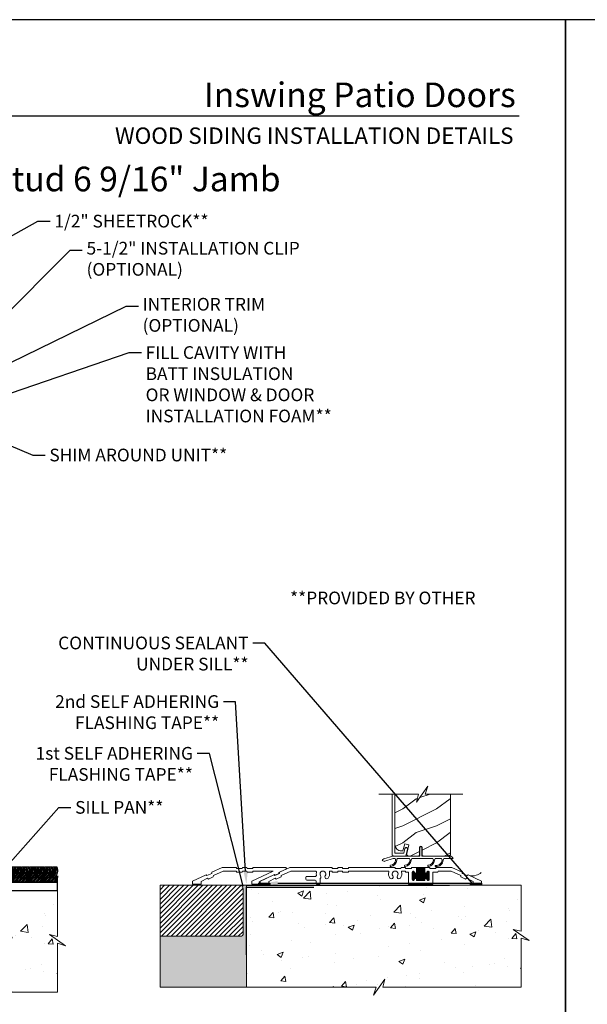
# Model space of a CAD drawing. Extents: x -34 to 272, y 0 to 44.
# Drawn here: x 18 to 35, y 15 to 44 of the extents above; entities that cross this region are included whole.
import ezdxf
from ezdxf import colors
from ezdxf.entities.mleader import LeaderData, LeaderLine
from ezdxf.enums import TextEntityAlignment as Align
from ezdxf.math import Vec2, Vec3

# ---------------------------------------------------------------- set-up
doc = ezdxf.new("R2010")
doc.units = 0
doc.header["$LTSCALE"] = 2
doc.header["$MEASUREMENT"] = 0
doc.linetypes.add('DASHED', pattern=[0.414474, 0.276316, -0.138158])
doc.layers.get('0').update_dxf_attribs({"linetype": 'CONTINUOUS'})
doc.layers.add('Notes', color=7, linetype='CONTINUOUS')
doc.layers.add('Unit', color=7, linetype='CONTINUOUS', lineweight=13)
doc.layers.add('Wall', color=7, linetype='CONTINUOUS', lineweight=13)
doc.styles.add('ARIAL', font='arial.ttf')
doc.styles.get("Standard").update_dxf_attribs({"font": 'arial.ttf'})

# ---------------------------------------------------------------- blocks, each defined once
blk = doc.blocks.new('A$C689557B9')
at = {"layer": 'Wall', "lineweight": -3}
h = blk.add_hatch(dxfattribs=at)
h.set_pattern_fill('ANSI34', color=256, scale=0.1)
h.set_pattern_definition([(45, (-16.15999, -17.35671), (-0.053033, 0.053033), []), (45, (-16.14231, -17.35671), (-0.053033, 0.053033), []), (45, (-16.124634, -17.35671), (-0.053033, 0.053033), []), (45, (-16.106956, -17.35671), (-0.053033, 0.053033), [])])
h.paths.add_polyline_path([(2.692, 0.25), (2.692, 0.375), (0.604, 0.375), (0.604, 0.25)])
for points in [[(0.617, 0.458, 0.038573), (0.642, 0.42, 0.254098), (0.691, 0.698), (0.722, 0.698, -0.274996), (0.642, 0.375, -0.046058), (0.604, 0.421, -0.046058)], [(0.604, 0.505, 0.168022), (0.606, 0.698), (0.637, 0.698, -0.212713), (0.604, 0.435, -0.212713)], [(0.642, 0.68, -0.014873), (0.647, 0.698), (0.679, 0.698, 0.17904), (0.685, 0.493)], [(0.702, 0.458, 0.038573), (0.727, 0.42, 0.254098), (0.776, 0.698), (0.807, 0.698, -0.274996), (0.727, 0.375, -0.05232), (0.685, 0.428, -0.05232)], [(0.727, 0.68, -0.014873), (0.732, 0.698), (0.764, 0.698, 0.17904), (0.77, 0.493)], [(0.787, 0.458, 0.038573), (0.812, 0.42, 0.254098), (0.86, 0.698), (0.892, 0.698, -0.274996), (0.812, 0.375, -0.05232), (0.77, 0.428, -0.05232)], [(0.812, 0.68, -0.014873), (0.817, 0.698), (0.849, 0.698, 0.17904), (0.855, 0.493)], [(0.872, 0.458, 0.038573), (0.897, 0.42, 0.254098), (0.945, 0.698), (0.977, 0.698, -0.274996), (0.897, 0.375, -0.05232), (0.855, 0.428, -0.05232)], [(0.897, 0.68, -0.014873), (0.902, 0.698), (0.934, 0.698, 0.17904), (0.939, 0.493)], [(0.956, 0.458, 0.038573), (0.982, 0.42, 0.254098), (1.03, 0.698), (1.062, 0.698, -0.274996), (0.982, 0.375, -0.05232), (0.939, 0.428, -0.05232)], [(0.982, 0.68, -0.014873), (0.987, 0.698), (1.018, 0.698, 0.17904), (1.024, 0.493)], [(1.041, 0.458, 0.038573), (1.067, 0.42, 0.254098), (1.115, 0.698), (1.146, 0.698, -0.274996), (1.067, 0.375, -0.05232), (1.024, 0.428, -0.05232)], [(1.067, 0.68, -0.014873), (1.072, 0.698), (1.103, 0.698, 0.17904), (1.109, 0.493)], [(1.126, 0.458, 0.038573), (1.152, 0.42, 0.254098), (1.2, 0.698), (1.231, 0.698, -0.274996), (1.152, 0.375, -0.05232), (1.109, 0.428, -0.05232)], [(1.152, 0.68, -0.014873), (1.157, 0.698), (1.188, 0.698, 0.17904), (1.194, 0.493)], [(1.211, 0.458, 0.038573), (1.236, 0.42, 0.254098), (1.285, 0.698), (1.316, 0.698, -0.274996), (1.236, 0.375, -0.05232), (1.194, 0.428, -0.05232)], [(1.236, 0.68, -0.014873), (1.241, 0.698), (1.273, 0.698, 0.17904), (1.279, 0.493)], [(1.296, 0.458, 0.038573), (1.321, 0.42, 0.254098), (1.37, 0.698), (1.401, 0.698, -0.274996), (1.321, 0.375, -0.05232), (1.279, 0.428, -0.05232)], [(1.321, 0.68, -0.014873), (1.326, 0.698), (1.358, 0.698, 0.17904), (1.364, 0.493)], [(1.381, 0.458, 0.038573), (1.406, 0.42, 0.254098), (1.454, 0.698), (1.486, 0.698, -0.274996), (1.406, 0.375, -0.05232), (1.364, 0.428, -0.05232)], [(1.406, 0.68, -0.014873), (1.411, 0.698), (1.443, 0.698, 0.17904), (1.449, 0.493)], [(1.466, 0.458, 0.038573), (1.491, 0.42, 0.254098), (1.539, 0.698), (1.571, 0.698, -0.274996), (1.491, 0.375, -0.05232), (1.449, 0.428, -0.05232)], [(1.491, 0.68, -0.014873), (1.496, 0.698), (1.528, 0.698, 0.17904), (1.533, 0.493)], [(1.55, 0.458, 0.038573), (1.576, 0.42, 0.254098), (1.624, 0.698), (1.656, 0.698, -0.274996), (1.576, 0.375, -0.05232), (1.533, 0.428, -0.05232)], [(1.576, 0.68, -0.014873), (1.581, 0.698), (1.612, 0.698, 0.17904), (1.618, 0.493)], [(1.635, 0.458, 0.038573), (1.661, 0.42, 0.254098), (1.709, 0.698), (1.74, 0.698, -0.274996), (1.661, 0.375, -0.05232), (1.618, 0.428, -0.05232)], [(1.661, 0.68, -0.014873), (1.666, 0.698), (1.697, 0.698, 0.17904), (1.703, 0.493)], [(1.72, 0.458, 0.038573), (1.746, 0.42, 0.254098), (1.794, 0.698), (1.825, 0.698, -0.274996), (1.746, 0.375, -0.05232), (1.703, 0.428, -0.05232)], [(1.746, 0.68, -0.014873), (1.751, 0.698), (1.782, 0.698, 0.17904), (1.788, 0.493)], [(1.805, 0.458, 0.038573), (1.83, 0.42, 0.254098), (1.879, 0.698), (1.91, 0.698, -0.274996), (1.83, 0.375, -0.05232), (1.788, 0.428, -0.05232)], [(1.83, 0.68, -0.014873), (1.835, 0.698), (1.867, 0.698, 0.17904), (1.873, 0.493)], [(1.89, 0.458, 0.038573), (1.915, 0.42, 0.254098), (1.964, 0.698), (1.995, 0.698, -0.274996), (1.915, 0.375, -0.05232), (1.873, 0.428, -0.05232)], [(1.915, 0.68, -0.014873), (1.92, 0.698), (1.952, 0.698, 0.17904), (1.958, 0.493)], [(1.975, 0.458, 0.038573), (2, 0.42, 0.254098), (2.048, 0.698), (2.08, 0.698, -0.274996), (2, 0.375, -0.05232), (1.958, 0.428, -0.05232)], [(2, 0.68, -0.014873), (2.005, 0.698), (2.037, 0.698, 0.17904), (2.043, 0.493)], [(2.06, 0.458, 0.038573), (2.085, 0.42, 0.254098), (2.133, 0.698), (2.165, 0.698, -0.274996), (2.085, 0.375, -0.05232), (2.043, 0.428, -0.05232)], [(2.085, 0.68, -0.014873), (2.09, 0.698), (2.122, 0.698, 0.17904), (2.127, 0.493)], [(2.144, 0.458, 0.038573), (2.17, 0.42, 0.254098), (2.218, 0.698), (2.25, 0.698, -0.274996), (2.17, 0.375, -0.05232), (2.127, 0.428, -0.05232)], [(2.17, 0.68, -0.014873), (2.175, 0.698), (2.206, 0.698, 0.17904), (2.212, 0.493)], [(2.229, 0.458, 0.038573), (2.255, 0.42, 0.254098), (2.303, 0.698), (2.334, 0.698, -0.274996), (2.255, 0.375, -0.05232), (2.212, 0.428, -0.05232)], [(2.255, 0.68, -0.014873), (2.26, 0.698), (2.291, 0.698, 0.17904), (2.297, 0.493)], [(2.314, 0.458, 0.038573), (2.34, 0.42, 0.254098), (2.388, 0.698), (2.419, 0.698, -0.274996), (2.34, 0.375, -0.05232), (2.297, 0.428, -0.05232)], [(2.34, 0.68, -0.014873), (2.345, 0.698), (2.376, 0.698, 0.17904), (2.382, 0.493)], [(2.399, 0.458, 0.038573), (2.424, 0.42, 0.254098), (2.473, 0.698), (2.504, 0.698, -0.274996), (2.424, 0.375, -0.05232), (2.382, 0.428, -0.05232)], [(2.424, 0.68, -0.014873), (2.429, 0.698), (2.461, 0.698, 0.17904), (2.467, 0.493)], [(2.484, 0.458, 0.038573), (2.509, 0.42, 0.254098), (2.557, 0.698), (2.589, 0.698, -0.274996), (2.509, 0.375, -0.05232), (2.467, 0.428, -0.05232)], [(2.509, 0.68, -0.014873), (2.514, 0.698), (2.546, 0.698, 0.17904), (2.552, 0.493)], [(2.569, 0.458, 0.038573), (2.594, 0.42, 0.254098), (2.642, 0.698), (2.674, 0.698, -0.274996), (2.594, 0.375, -0.05232), (2.552, 0.428, -0.05232)], [(2.594, 0.68, -0.014873), (2.599, 0.698), (2.631, 0.698, 0.17904), (2.637, 0.493)], [(0.668, 0.458, -0.057189), (0.642, 0.528, -0.057189)], [(0.753, 0.458, -0.057189), (0.727, 0.528, -0.057189)], [(0.838, 0.458, -0.057189), (0.812, 0.528, -0.057189)], [(0.922, 0.458, -0.057189), (0.897, 0.528, -0.057189)], [(1.007, 0.458, -0.057189), (0.982, 0.528, -0.057189)], [(1.092, 0.458, -0.057189), (1.067, 0.528, -0.057189)], [(1.177, 0.458, -0.057189), (1.152, 0.528, -0.057189)], [(1.262, 0.458, -0.057189), (1.236, 0.528, -0.057189)], [(1.347, 0.458, -0.057189), (1.321, 0.528, -0.057189)], [(1.432, 0.458, -0.057189), (1.406, 0.528, -0.057189)], [(1.516, 0.458, -0.057189), (1.491, 0.528, -0.057189)], [(1.601, 0.458, -0.057189), (1.576, 0.528, -0.057189)], [(1.686, 0.458, -0.057189), (1.661, 0.528, -0.057189)], [(1.771, 0.458, -0.057189), (1.746, 0.528, -0.057189)], [(1.856, 0.458, -0.057189), (1.83, 0.528, -0.057189)], [(1.941, 0.458, -0.057189), (1.915, 0.528, -0.057189)], [(2.026, 0.458, -0.057189), (2, 0.528, -0.057189)], [(2.11, 0.458, -0.057189), (2.085, 0.528, -0.057189)], [(2.195, 0.458, -0.057189), (2.17, 0.528, -0.057189)], [(2.28, 0.458, -0.057189), (2.255, 0.528, -0.057189)], [(2.365, 0.458, -0.057189), (2.34, 0.528, -0.057189)], [(2.45, 0.458, -0.057189), (2.424, 0.528, -0.057189)], [(2.535, 0.458, -0.057189), (2.509, 0.528, -0.057189)], [(2.62, 0.458, -0.057189), (2.594, 0.528, -0.057189)], [(2.653, 0.458, 0.038573), (2.679, 0.42, 0.018489), (2.692, 0.438), (2.692, 0.389, -0.014565), (2.679, 0.375, -0.05232), (2.637, 0.428)]]:
    blk.add_lwpolyline(points, format="xyb", dxfattribs=at)
for points in [[(2.692, 0.25), (2.692, 0.375), (0.604, 0.375), (0.604, 0.25), (2.692, 0.25)], [(2.692, 0), (2.692, 0.25), (0.604, 0.25), (0.604, 0), (2.692, 0)]]:
    blk.add_lwpolyline(points, dxfattribs=at)
blk = doc.blocks.new('A$C2B432FA2')
at = {"layer": 'Unit'}
h = blk.add_hatch(dxfattribs=at)
h.set_pattern_fill('WOOD2', color=256, style=0)
h.set_pattern_definition([(216.8699, (-101.40717, 22.98057), (2.9999999, 2.00000012), [0.5, -4.5]), (206.5651, (-100.80717, 22.68057), (-0.9999992, -1.0000013), [1.118034, -1.118034]), (198.4349, (-100.80717, 22.18057), (-2.0000004, -0.9999984), [0.632456, -2.529822])])
edge = h.paths.add_edge_path()
edge.add_line((5.976, 1.173), (5.979, 1.137))
edge.add_line((5.979, 1.137), (5.99, 1.102))
edge.add_line((5.99, 1.102), (6.007, 1.069))
edge.add_line((6.007, 1.069), (6.031, 1.041))
edge.add_line((6.031, 1.041), (6.059, 1.017))
edge.add_line((6.059, 1.017), (6.092, 1))
edge.add_line((6.092, 1), (6.127, 0.989))
edge.add_line((6.127, 0.989), (6.163, 0.986))
edge.add_line((6.163, 0.986), (6.212, 0.986))
edge.add_line((6.212, 0.986), (6.269, 1.2))
edge.add_line((6.269, 1.2), (6.39, 1.167))
edge.add_line((6.39, 1.167), (6.322, 0.915))
edge.add_line((6.322, 0.915), (6.32, 0.901))
edge.add_line((6.32, 0.901), (6.321, 0.886))
edge.add_line((6.321, 0.886), (6.325, 0.873))
edge.add_line((6.325, 0.873), (6.333, 0.86))
edge.add_line((6.333, 0.86), (6.343, 0.85))
edge.add_line((6.343, 0.85), (6.355, 0.842))
edge.add_line((6.355, 0.842), (6.368, 0.838))
edge.add_line((6.368, 0.838), (6.382, 0.836))
edge.add_line((6.382, 0.836), (6.669, 0.836))
edge.add_arc((6.669, 0.867), 0.0313, 270, 360)
edge.add_line((6.7, 0.867), (6.7, 1.086))
edge.add_arc((6.74, 1.086), 0.0397, 0, 180, ccw=False)
edge.add_line((6.779, 1.086), (6.779, 0.867))
edge.add_arc((6.811, 0.867), 0.0312, 180, 270)
edge.add_line((6.811, 0.836), (7.563, 0.836))
edge.add_line((7.563, 0.836), (7.579, 0.841))
edge.add_line((7.579, 0.841), (7.59, 0.847))
edge.add_line((7.59, 0.847), (7.599, 0.854))
edge.add_line((7.599, 0.854), (7.607, 0.864))
edge.add_line((7.607, 0.864), (7.613, 0.875))
edge.add_line((7.613, 0.875), (7.617, 0.887))
edge.add_line((7.617, 0.887), (7.618, 0.899))
edge.add_line((7.618, 0.899), (7.618, 2.662))
edge.add_line((7.618, 2.662), (6.867, 2.662))
edge.add_line((6.867, 2.662), (6.942, 2.901))
edge.add_line((6.942, 2.901), (6.613, 2.424))
edge.add_line((6.613, 2.424), (6.667, 2.662))
edge.add_line((6.667, 2.662), (5.976, 2.662))
edge.add_line((5.976, 2.662), (5.976, 1.173))
for p, q in [((5.896, 2.662), (5.896, 0.868)), ((5.976, 0.926), (5.976, 2.637)), ((5.976, 0.924), (5.976, 0.926)), ((5.977, 0.922), (5.976, 0.924)), ((5.977, 0.92), (5.977, 0.922)), ((5.979, 0.919), (5.977, 0.92)), ((5.98, 0.918), (5.979, 0.919)), ((5.982, 0.917), (5.98, 0.918)), ((5.984, 0.916), (5.982, 0.917)), ((5.986, 0.916), (5.984, 0.916)), ((6.225, 0.916), (5.986, 0.916)), ((6.226, 0.916), (6.225, 0.916)), ((6.228, 0.916), (6.226, 0.916)), ((6.229, 0.917), (6.228, 0.916)), ((6.231, 0.918), (6.229, 0.917)), ((6.232, 0.919), (6.231, 0.918)), ((6.233, 0.92), (6.232, 0.919)), ((6.234, 0.922), (6.233, 0.92)), ((6.268, 1.056), (6.234, 0.923)), ((6.234, 0.923), (6.234, 0.922)), ((6.275, 1.07), (6.268, 1.056)), ((6.286, 1.08), (6.275, 1.07)), ((6.301, 1.085), (6.286, 1.08)), ((6.296, 0.844), (6.345, 1.036)), ((6.316, 1.085), (6.301, 1.085)), ((6.33, 1.078), (6.316, 1.085)), ((6.341, 1.066), (6.33, 1.078)), ((6.346, 1.052), (6.341, 1.066)), ((6.345, 1.036), (6.346, 1.052)), ((5.603, 0.702), (5.67, 0.678)), ((5.896, 0.868), (5.896, 0.862)), ((5.896, 0.862), (5.898, 0.856)), ((5.898, 0.856), (5.901, 0.85)), ((5.901, 0.85), (5.905, 0.845)), ((5.905, 0.845), (5.91, 0.841)), ((5.91, 0.841), (5.916, 0.838)), ((5.916, 0.838), (5.922, 0.837)), ((5.922, 0.837), (5.928, 0.836)), ((5.928, 0.836), (6.287, 0.836)), ((6.287, 0.836), (6.288, 0.836)), ((6.288, 0.836), (6.29, 0.837)), ((6.29, 0.837), (6.291, 0.837)), ((6.291, 0.837), (6.293, 0.838)), ((6.293, 0.838), (6.294, 0.839)), ((6.294, 0.839), (6.295, 0.841)), ((6.295, 0.841), (6.296, 0.842)), ((6.296, 0.842), (6.296, 0.844)), ((0.425, 0.257), (0.566, 0.323)), ((0.569, 0.357), (0.566, 0.323)), ((0.569, 0.357), (0.875, 0.5)), ((0.615, 0.257), (0.899, 0.39)), ((0.875, 0.5), (1.289, 0.5)), ((0.899, 0.39), (1.289, 0.39)), ((1.289, 0.5), (1.306, 0.47)), ((1.289, 0.39), (1.306, 0.36)), ((1.306, 0.47), (1.462, 0.47)), ((1.306, 0.36), (1.462, 0.36)), ((1.479, 0.5), (1.462, 0.47)), ((1.479, 0.39), (1.462, 0.36)), ((1.479, 0.5), (1.599, 0.5)), ((1.479, 0.39), (1.599, 0.39)), ((1.599, 0.5), (1.616, 0.47)), ((1.599, 0.39), (1.616, 0.36)), ((1.616, 0.47), (1.772, 0.47)), ((1.616, 0.36), (1.772, 0.36)), ((1.75, 0.097), (2.379, 0.39)), ((1.789, 0.5), (1.772, 0.47)), ((1.789, 0.39), (1.772, 0.36)), ((1.789, 0.5), (2.74, 0.5)), ((1.789, 0.39), (2.379, 0.39)), ((2.425, 0.257), (2.566, 0.323)), ((2.436, 0.273), (2.545, 0.324)), ((2.547, 0.347), (2.545, 0.324)), ((2.547, 0.347), (2.752, 0.443)), ((2.566, 0.323), (2.569, 0.357)), ((2.569, 0.357), (2.875, 0.5)), ((2.899, 0.39), (2.615, 0.257)), ((2.875, 0.5), (4.11, 0.5)), ((3.628, 0.39), (2.899, 0.39)), ((4.11, 0.39), (4.069, 0.39)), ((4.11, 0.5), (4.127, 0.47)), ((4.127, 0.36), (4.11, 0.39)), ((4.127, 0.47), (4.283, 0.47)), ((4.283, 0.36), (4.127, 0.36)), ((4.283, 0.47), (4.3, 0.5)), ((4.3, 0.39), (4.283, 0.36)), ((4.3, 0.5), (4.42, 0.5)), ((4.42, 0.39), (4.3, 0.39)), ((4.42, 0.5), (4.437, 0.47)), ((4.437, 0.36), (4.42, 0.39)), ((4.437, 0.47), (4.593, 0.47)), ((4.593, 0.36), (4.437, 0.36)), ((4.593, 0.47), (4.61, 0.5)), ((4.61, 0.39), (4.593, 0.36)), ((4.61, 0.5), (5.972, 0.5)), ((5.781, 0.39), (4.61, 0.39)), ((5.972, 0.5), (5.989, 0.47)), ((5.989, 0.47), (6.145, 0.47)), ((6.145, 0.47), (6.162, 0.5)), ((6.162, 0.5), (6.282, 0.5)), ((6.282, 0.39), (6.181, 0.39)), ((6.282, 0.5), (6.299, 0.47)), ((6.299, 0.36), (6.282, 0.39)), ((6.299, 0.47), (6.455, 0.47)), ((6.376, 0.36), (6.299, 0.36)), ((6.376, 0), (6.376, 0.36)), ((6.455, 0.47), (6.472, 0.5)), ((6.472, 0.5), (6.611, 0.5)), ((6.486, 0.358), (6.486, 0.143)), ((6.551, 0.355), (6.486, 0.355)), ((6.555, 0.345), (6.486, 0.345)), ((6.565, 0.335), (6.486, 0.335)), ((6.986, 0.325), (6.486, 0.325)), ((6.986, 0.315), (6.486, 0.315)), ((6.986, 0.305), (6.486, 0.305)), ((6.986, 0.295), (6.486, 0.295)), ((6.55, 0.365), (6.487, 0.365)), ((6.546, 0.375), (6.491, 0.375)), ((6.492, 0.124), (6.492, 0.376)), ((6.536, 0.385), (6.501, 0.385)), ((6.502, 0.115), (6.502, 0.385)), ((6.512, 0.111), (6.512, 0.389)), ((6.522, 0.11), (6.522, 0.39)), ((6.532, 0.113), (6.532, 0.387)), ((6.542, 0.12), (6.542, 0.38)), ((6.551, 0.36), (6.551, 0.361)), ((6.552, 0.146), (6.552, 0.354)), ((6.562, 0.163), (6.562, 0.337)), ((6.572, 0.169), (6.572, 0.331)), ((6.582, 0.17), (6.582, 0.33)), ((6.592, 0.168), (6.592, 0.332)), ((6.875, 0.335), (6.597, 0.335)), ((6.602, 0.162), (6.602, 0.338)), ((6.865, 0.345), (6.607, 0.345)), ((6.611, 0.5), (6.861, 0.5)), ((6.611, 0.5), (6.611, 0.36)), ((6.861, 0.495), (6.611, 0.495)), ((6.861, 0.485), (6.611, 0.485)), ((6.861, 0.475), (6.611, 0.475)), ((6.861, 0.465), (6.611, 0.465)), ((6.861, 0.455), (6.611, 0.455)), ((6.861, 0.445), (6.611, 0.445)), ((6.861, 0.435), (6.611, 0.435)), ((6.861, 0.425), (6.611, 0.425)), ((6.861, 0.415), (6.611, 0.415)), ((6.861, 0.405), (6.611, 0.405)), ((6.861, 0.395), (6.611, 0.395)), ((6.861, 0.385), (6.611, 0.385)), ((6.861, 0.375), (6.611, 0.375)), ((6.861, 0.365), (6.611, 0.365)), ((6.861, 0.355), (6.611, 0.355)), ((6.612, 0.11), (6.612, 0.5)), ((6.622, 0.11), (6.622, 0.5)), ((6.632, 0.11), (6.632, 0.5)), ((6.642, 0.11), (6.642, 0.5)), ((6.652, 0.11), (6.652, 0.5)), ((6.662, 0.11), (6.662, 0.5)), ((6.672, 0.11), (6.672, 0.5)), ((6.682, 0.11), (6.682, 0.5)), ((6.692, 0.11), (6.692, 0.5)), ((6.702, 0.11), (6.702, 0.5)), ((6.712, 0.11), (6.712, 0.5)), ((6.722, 0.11), (6.722, 0.5)), ((6.732, 0.11), (6.732, 0.5)), ((6.742, 0.11), (6.742, 0.5)), ((6.752, 0.11), (6.752, 0.5)), ((6.762, 0.11), (6.762, 0.5)), ((6.772, 0.11), (6.772, 0.5)), ((6.782, 0.11), (6.782, 0.5)), ((6.792, 0.11), (6.792, 0.5)), ((6.802, 0.11), (6.802, 0.5)), ((6.812, 0.11), (6.812, 0.5)), ((6.822, 0.11), (6.822, 0.5)), ((6.832, 0.11), (6.832, 0.5)), ((6.842, 0.11), (6.842, 0.5)), ((6.852, 0.11), (6.852, 0.5)), ((6.861, 0.5), (7, 0.5)), ((6.861, 0.36), (6.861, 0.5)), ((6.862, 0.146), (6.862, 0.354)), ((6.872, 0.163), (6.872, 0.337)), ((6.882, 0.169), (6.882, 0.331)), ((6.892, 0.17), (6.892, 0.33)), ((6.902, 0.168), (6.902, 0.332)), ((6.986, 0.335), (6.907, 0.335)), ((6.912, 0.162), (6.912, 0.338)), ((6.986, 0.345), (6.917, 0.345)), ((6.921, 0.361), (6.921, 0.36)), ((6.986, 0.355), (6.921, 0.355)), ((6.985, 0.365), (6.922, 0.365)), ((6.922, 0.136), (6.922, 0.364)), ((6.981, 0.375), (6.926, 0.375)), ((6.932, 0.118), (6.932, 0.382)), ((6.971, 0.385), (6.936, 0.385)), ((6.942, 0.112), (6.942, 0.388)), ((6.952, 0.11), (6.952, 0.39)), ((6.962, 0.111), (6.962, 0.389)), ((6.972, 0.116), (6.972, 0.384)), ((6.982, 0.126), (6.982, 0.374)), ((6.986, 0.143), (6.986, 0.358)), ((7, 0.5), (7.017, 0.47)), ((7.017, 0.47), (7.173, 0.47)), ((7.237, 0.36), (7.096, 0.36)), ((7.096, 0.36), (7.096, 0)), ((7.173, 0.47), (7.19, 0.5)), ((7.19, 0.5), (7.656, 0.5)), ((7.254, 0.39), (7.237, 0.36)), ((7.632, 0.39), (7.254, 0.39)), ((7.916, 0.257), (7.632, 0.39)), ((7.656, 0.5), (7.962, 0.357)), ((7.962, 0.357), (7.965, 0.323)), ((7.965, 0.323), (8.106, 0.257)), ((0, 0.092), (0.397, 0.277)), ((0, 0), (0, 0.092)), ((0, 0), (0.25, 0)), ((0.25, 0.087), (0.443, 0.177)), ((0.25, 0), (0.25, 0.087)), ((0.397, 0.277), (0.425, 0.257)), ((0.443, 0.177), (0.471, 0.157)), ((0.471, 0.157), (0.612, 0.223)), ((0.615, 0.257), (0.612, 0.223)), ((1.75, 0), (1.75, 0.097)), ((1.97, 0), (1.75, 0)), ((1.97, 0.078), (2.417, 0.286)), ((1.97, 0), (1.97, 0.078)), ((2, 0.092), (2.396, 0.277)), ((2, 0), (2, 0.092)), ((2.25, 0), (2, 0)), ((2.443, 0.177), (2.25, 0.087)), ((2.25, 0.087), (2.25, 0)), ((2.396, 0.277), (2.425, 0.257)), ((2.417, 0.286), (2.436, 0.273)), ((2.471, 0.157), (2.443, 0.177)), ((2.612, 0.223), (2.471, 0.157)), ((2.615, 0.257), (2.612, 0.223)), ((3.34, 0.156), (3.34, 0.204)), ((3.372, 0.235), (3.625, 0.235)), ((3.622, 0.125), (3.372, 0.125)), ((3.653, 0.031), (3.653, 0.094)), ((3.732, 0), (3.684, 0)), ((3.763, 0.155), (3.763, 0.031)), ((7.096, 0), (6.376, 0)), ((6.986, 0.285), (6.486, 0.285)), ((6.986, 0.275), (6.486, 0.275)), ((6.986, 0.265), (6.486, 0.265)), ((6.986, 0.255), (6.486, 0.255)), ((6.986, 0.245), (6.486, 0.245)), ((6.986, 0.235), (6.486, 0.235)), ((6.986, 0.225), (6.486, 0.225)), ((6.986, 0.215), (6.486, 0.215)), ((6.986, 0.205), (6.486, 0.205)), ((6.986, 0.195), (6.486, 0.195)), ((6.986, 0.185), (6.486, 0.185)), ((6.986, 0.175), (6.486, 0.175)), ((6.564, 0.165), (6.486, 0.165)), ((6.555, 0.155), (6.486, 0.155)), ((6.551, 0.145), (6.486, 0.145)), ((6.546, 0.125), (6.491, 0.125)), ((6.535, 0.115), (6.502, 0.115)), ((6.874, 0.165), (6.598, 0.165)), ((6.865, 0.155), (6.607, 0.155)), ((6.861, 0.145), (6.611, 0.145)), ((6.611, 0.14), (6.611, 0.11)), ((6.861, 0.135), (6.611, 0.135)), ((6.861, 0.125), (6.611, 0.125)), ((6.861, 0.115), (6.611, 0.115)), ((6.611, 0.11), (6.861, 0.11)), ((6.861, 0.11), (6.861, 0.14)), ((6.986, 0.165), (6.908, 0.165)), ((6.986, 0.155), (6.917, 0.155)), ((6.986, 0.145), (6.921, 0.145)), ((6.981, 0.125), (6.926, 0.125)), ((6.97, 0.115), (6.937, 0.115)), ((7.919, 0.223), (7.916, 0.257)), ((8.06, 0.157), (7.919, 0.223)), ((8.088, 0.177), (8.06, 0.157)), ((8.281, 0.087), (8.088, 0.177)), ((8.106, 0.257), (8.135, 0.277)), ((8.135, 0.277), (8.531, 0.092)), ((8.281, 0), (8.281, 0.087)), ((8.531, 0), (8.281, 0)), ((8.531, 0.092), (8.531, 0))]:
    blk.add_line(p, q, dxfattribs=at)
at = {"layer": 'Unit', "linetype": 'Continuous'}
for p, q in [((6.715, 0.846), (6.715, 1.086)), ((6.765, 1.086), (6.765, 0.846)), ((5.643, 0.749), (5.912, 0.836)), ((5.923, 0.766), (5.676, 0.686)), ((5.912, 0.836), (6.705, 0.836)), ((5.978, 0.766), (5.923, 0.766)), ((6.403, 0.766), (6.048, 0.766)), ((7.091, 0.766), (6.473, 0.766)), ((6.775, 0.836), (7.599, 0.836)), ((6.825, 0.836), (7.599, 0.836)), ((7.348, 0.766), (7.161, 0.766)), ((7.692, 0.766), (7.418, 0.766))]:
    blk.add_line(p, q, dxfattribs=at)
at = {"layer": 'Unit'}
for points in [[(5.5, 2.662), (6.667, 2.662), (6.613, 2.424), (6.942, 2.901), (6.867, 2.662), (7.981, 2.662)], [(5.976, 2.662), (5.976, 1.173), (5.979, 1.137), (5.99, 1.102), (6.007, 1.069), (6.031, 1.041), (6.059, 1.017), (6.092, 1), (6.127, 0.989), (6.163, 0.986), (6.212, 0.986), (6.269, 1.2), (6.39, 1.167), (6.322, 0.915), (6.32, 0.901), (6.321, 0.886), (6.325, 0.873), (6.333, 0.86), (6.343, 0.85), (6.355, 0.842), (6.368, 0.838), (6.382, 0.836), (6.669, 0.836)]]:
    blk.add_lwpolyline(points, dxfattribs=at)
blk.add_lwpolyline([(6.669, 0.836, 0.414214), (6.7, 0.867), (6.7, 1.086, -1), (6.779, 1.086), (6.779, 0.867, 0.414214), (6.811, 0.836), (7.563, 0.836), (7.579, 0.841), (7.59, 0.847), (7.599, 0.854), (7.607, 0.864), (7.613, 0.875), (7.617, 0.887), (7.618, 0.899), (7.618, 2.662)], format="xyb", dxfattribs=at)
at = {"layer": 'Unit', "linetype": 'Continuous'}
for centre, radius, start, end in [((6.74, 1.086), 0.025, 360, 180), ((5.662, 0.692), 0.06, 108, 170), ((5.679, 0.676), 0.01, 108, 170), ((5.825, 0.731), 0.171, 275.9283, 353.978), ((5.826, 0.731), 0.205, 277.6511, 354.7054), ((5.905, 0.713), 0.09, 0, 36.3361), ((6.12, 0.713), 0.09, 143.6639, 180), ((6.25, 0.731), 0.171, 275.9283, 353.978), ((6.251, 0.731), 0.205, 277.6511, 354.7054), ((6.33, 0.713), 0.09, 0, 36.3361), ((6.545, 0.713), 0.09, 143.6639, 179.3348), ((6.705, 0.846), 0.01, 270, 360), ((6.775, 0.846), 0.01, 180, 270), ((6.939, 0.732), 0.171, 275.9283, 353.978), ((6.94, 0.732), 0.205, 277.6511, 354.7054), ((7.019, 0.713), 0.09, 0, 36.3361), ((7.234, 0.713), 0.09, 143.6639, 179.7245), ((7.201, 0.725), 0.166, 261.9799, 356.0195), ((7.201, 0.725), 0.2, 263.7265, 356.6078), ((7.276, 0.713), 0.09, 0, 36.3361), ((7.491, 0.713), 0.09, 143.6639, 179.3416), ((7.58, 0.715), 0.122, 24.577, 81.3321), ((5.848, 0.544), 0.0175, 106.6878, 287.3773), ((6.273, 0.544), 0.0175, 106.6878, 287.3773), ((6.962, 0.545), 0.0175, 106.6878, 287.3773), ((7.179, 0.543), 0.0175, 93.3715, 272.3761)]:
    blk.add_arc(centre, radius, start, end, dxfattribs=at)
at = {"layer": 'Unit'}
for centre, radius, start, end in [((2.74, 0.47), 0.03, 295, 90), ((3.628, 0.359), 0.0313, 346.0501, 90), ((3.849, 0.304), 0.196, 166.0501, 189.5534), ((3.849, 0.304), 0.086, 322.9827, 217.0173), ((3.849, 0.304), 0.196, 322.9827, 13.9499), ((4.069, 0.359), 0.0313, 90, 193.9499), ((5.781, 0.374), 0.016, 340.7198, 90), ((5.981, 0.304), 0.196, 160.7198, 217.0173), ((5.981, 0.304), 0.086, 322.9827, 217.0173), ((5.981, 0.304), 0.196, 322.9827, 19.2802), ((6.181, 0.374), 0.016, 90, 199.2802), ((6.519, 0.358), 0.0325, 5.8893, 180), ((6.581, 0.36), 0.03, 180, 0), ((6.891, 0.36), 0.03, 180, 0), ((6.954, 0.358), 0.0325, 360, 174.1107), ((3.372, 0.204), 0.0312, 90, 180), ((3.372, 0.156), 0.0312, 180, 270), ((3.622, 0.094), 0.0312, 0, 90), ((3.625, 0.266), 0.0313, 270, 9.5534), ((3.684, 0.031), 0.0313, 180, 270), ((3.732, 0.031), 0.0312, 270, 0), ((3.794, 0.155), 0.0313, 132.2259, 180), ((3.736, 0.219), 0.055, 312.2259, 37.0173), ((3.961, 0.219), 0.055, 142.9827, 322.9827), ((5.868, 0.219), 0.055, 217.0173, 37.0173), ((6.094, 0.219), 0.055, 142.9827, 322.9827), ((6.519, 0.143), 0.0325, 180, 354.1107), ((6.581, 0.14), 0.03, 0, 180), ((6.891, 0.14), 0.03, 0, 180), ((6.954, 0.143), 0.0325, 185.8893, 360)]:
    blk.add_arc(centre, radius, start, end, dxfattribs=at)

msp = doc.modelspace()

# ---------------------------------------------------------------- hatches: boundary and pattern name
h = msp.add_hatch(color=256)
h.dxf.hatch_style = 1
h.paths.add_polyline_path([(24.94241, 18.48831), (25.26804, 18.48831), (25.26804, 18.42641), (24.94241, 18.42641)])
h = msp.add_hatch(color=256)
h.dxf.hatch_style = 1
h.paths.add_polyline_path([(29.56661, 18.48182), (29.89224, 18.48182), (29.89224, 18.41992), (29.56661, 18.41992)])
h = msp.add_hatch(color=256)
h.dxf.hatch_style = 1
h.paths.add_polyline_path([(31.19675, 18.48831), (31.52238, 18.48831), (31.52238, 18.42641), (31.19675, 18.42641)])
at = {"layer": 'Wall'}
h = msp.add_hatch(dxfattribs=at)
h.set_pattern_fill('AR-SAND', color=256, scale=0.05)
h.set_pattern_definition([(37.5, (8.44152, 0.0386), (-0.00314967, 0.0963412), [0, -0.076, 0, -0.085, 0, -0.08125]), (7.5, (8.44152, 0.0386), (0.08848884, 0.1411073), [0, -0.041, 0, -0.0685, 0, -0.02625]), (327.5, (8.38002, 0.0386), (0.1557071, 0.00028295), [0, -0.025, 0, -0.09, 0, -0.1175]), (317.5, (8.38002, 0.0386), (0.1503063, 0.0438838), [0, -0.0125, 0, -0.059, 0, -0.0675])])
h.paths.add_polyline_path([(24.57855, 18.42564), (24.47855, 18.42564), (24.47855, 16.92564), (22.02873, 16.92564), (22.02873, 15.41922), (24.57855, 15.41922)])
h = msp.add_hatch(dxfattribs=at)
h.set_pattern_fill('ANSI31', color=256, scale=0.8)
h.set_pattern_definition([(45, (8.44152, 0.0386), (-0.07071068, 0.07071068), [])])
h.paths.add_polyline_path([(22.02873, 16.92564), (24.42855, 16.92564, 0.41421356), (24.47855, 16.97564), (24.47855, 18.32564, 0.41421356), (24.37855, 18.42564), (22.02873, 18.42564)])
h = msp.add_hatch(dxfattribs=at)
h.set_pattern_fill('AR-CONC', color=256, scale=0.25)
h.set_pattern_definition([(50, (12.5721, 0.0874), (1.79315, -0.15688), [0.1875, -2.0625]), (355, (12.5721, 0.0874), (-0.34688, 1.88048), [0.15, -1.65]), (100.4514, (12.7216, 0.0743), (1.44627, 1.7236), [0.15935, -1.75286]), (46.184, (12.5721, 0.5874), (2.6681, -0.4138), [0.28125, -3.09375]), (96.636, (12.7945, 0.553), (2.33665, 2.4353), [0.23903, -2.62928]), (351.184, (12.572, 0.5874), (2.33665, 2.4353), [0.225, -2.475]), (21, (12.8221, 0.4624), (1.49227, -1.00655), [0.1875, -2.0625]), (326, (12.8221, 0.4624), (0.60829, 1.81288), [0.15, -1.65]), (71.4514, (12.9465, 0.3785), (2.10056, 0.80633), [0.15935, -1.75286]), (37.5, (12.5721, 0.0874), (0.0304, 0.832235), [0, -1.63, 0, -1.675, 0, -1.65625]), (7.5, (12.5721, 0.0874), (0.657674, 0.98603), [0, -0.955, 0, -1.5925, 0, -0.63125]), (327.5, (12.0146, 0.0874), (1.334556, -0.056387), [0, -0.625, 0, -1.95, 0, -2.5875]), (317.5, (11.7646, 0.0874), (1.457965, 0.250262), [0, -0.8125, 0, -1.295, 0, -1.8375])])
h.paths.add_polyline_path([(28.40847, 15.41922), (28.33428, 15.18063), (28.66269, 15.65781), (28.60848, 15.41922), (32.69246, 15.41922), (32.69246, 16.86854), (32.93105, 16.79435), (32.45387, 17.12276), (32.69246, 17.06854), (32.69246, 18.42564), (24.57855, 18.42564), (24.57855, 15.41922)])
h = msp.add_hatch(dxfattribs=at)
h.set_pattern_fill('AR-CONC', color=256, scale=0.25)
h.set_pattern_definition([(50, (-1.1176, -0.0665), (1.79315, -0.15688), [0.1875, -2.0625]), (355, (-1.1176, -0.0665), (-0.34688, 1.88048), [0.15, -1.65]), (100.4514, (-0.9682, -0.0795), (1.44627, 1.7236), [0.15935, -1.75286]), (46.184, (-1.1176, 0.4335), (2.6681, -0.4138), [0.28125, -3.09375]), (96.636, (-0.8952, 0.399), (2.33665, 2.4353), [0.23903, -2.62928]), (351.184, (-1.1176, 0.4335), (2.33665, 2.4353), [0.225, -2.475]), (21, (-0.8676, 0.3085), (1.49227, -1.00655), [0.1875, -2.0625]), (326, (-0.8676, 0.3085), (0.60829, 1.81288), [0.15, -1.65]), (71.4514, (-0.7432, 0.2247), (2.10056, 0.80633), [0.15935, -1.75286]), (37.5, (-1.1176, -0.0665), (0.0304, 0.832235), [0, -1.63, 0, -1.675, 0, -1.65625]), (7.5, (-1.1176, -0.0665), (0.657674, 0.98603), [0, -0.955, 0, -1.5925, 0, -0.63125]), (327.5, (-1.6751, -0.0665), (1.334556, -0.056387), [0, -0.625, 0, -1.95, 0, -2.5875]), (317.5, (-1.9251, -0.0665), (1.457965, 0.250262), [0, -0.8125, 0, -1.295, 0, -1.8375])])
h.paths.add_polyline_path([(14.71876, 15.26536), (14.64457, 15.02677), (14.97298, 15.50394), (14.91877, 15.26536), (19.00275, 15.26536), (19.00275, 16.71468), (19.24134, 16.64048), (18.76416, 16.96889), (19.00275, 16.91468), (19.00275, 18.27178), (10.88884, 18.27178), (10.88884, 15.26536)])

# ---------------------------------------------------------------- linework, layer by layer
msp.add_line((32.63307, 41.15009), (1.72875, 41.15009))
for points in [[(0, 44.00001), (0, 0), (34.00001, 0), (34.00001, 44.00001)], [(34.00001, 44.00001), (34.00001, 0), (68.00001, 0), (68.00001, 44.00001)], [(24.94241, 18.48831), (25.26804, 18.48831), (25.26804, 18.42641), (24.94241, 18.42641)], [(29.56661, 18.48182), (29.89224, 18.48182), (29.89224, 18.41992), (29.56661, 18.41992)], [(31.19675, 18.48831), (31.52238, 18.48831), (31.52238, 18.42641), (31.19675, 18.42641)]]:
    msp.add_lwpolyline(points, close=True)
at = {"linetype": 'DASHED', "const_width": 0.04}
for points in [[(24.57855, 18.42203), (30.57855, 18.42203)], [(24.57855, 16.36703), (24.57855, 18.36703), (26.57855, 18.36703)]]:
    msp.add_lwpolyline(points, dxfattribs=at)
at = {"layer": 'Wall'}
msp.add_line((24.37855, 18.42564), (24.57855, 18.42564), dxfattribs=at)
msp.add_lwpolyline([(22.02873, 16.92564), (22.02873, 18.42564), (24.37855, 18.42564, -0.41421356), (24.47855, 18.32564), (24.47855, 16.97564, -0.41421356), (24.42855, 16.92564)], format="xyb", close=True, dxfattribs=at)
for points in [[(32.93105, 16.79435), (32.69246, 16.86854), (32.69246, 15.41922), (28.60848, 15.41922), (28.66269, 15.65781), (28.33428, 15.18063), (28.40847, 15.41922), (24.57855, 15.41922), (24.57855, 18.42564), (32.69246, 18.42564), (32.69246, 17.06854), (32.45387, 17.12276)], [(19.24134, 16.64048), (19.00275, 16.71468), (19.00275, 15.26536), (14.91877, 15.26536), (14.97298, 15.50394), (14.64457, 15.02677), (14.71876, 15.26536), (10.88884, 15.26536), (10.88884, 18.27178), (19.00275, 18.27178), (19.00275, 16.91468), (18.76416, 16.96889)]]:
    msp.add_lwpolyline(points, close=True, dxfattribs=at)
msp.add_lwpolyline([(24.57855, 15.41922), (22.02873, 15.41922), (22.02873, 16.92564)], dxfattribs=at)
msp.add_arc((31.22081, 19.18047), 0.47926, 266.040591, 307.576913, dxfattribs=at)

# ---------------------------------------------------------------- block references
at = {"color": 3, "lineweight": -3}
msp.add_blockref('A$C689557B9', (16.3109, 18.27178), dxfattribs=at)
at = {"layer": 'Unit'}
msp.add_blockref('A$C2B432FA2', (22.98852, 18.45564), dxfattribs=at)

# ---------------------------------------------------------------- texts
at = {"style": 'ARIAL'}
for s, height, p in [('Inswing Patio Doors', 0.7272729, (32.532, 41.41701)), ('WOOD SIDING INSTALLATION DETAILS', 0.4848486, (32.46492, 40.33072))]:
    msp.add_text(s, height=height, dxfattribs=at).set_placement(p, align=Align.RIGHT)
msp.add_text('Wood Siding - Wood Stud 6 9/16" Jamb', height=0.7272729, dxfattribs=at).set_placement((7.5268, 38.9298))
at = {"layer": 'Notes', "insert": (25.86614, 27.10324), "char_height": 0.375, "attachment_point": 1}
msp.add_mtext('{\\fArial|b1|i0|c0|p34;**PROVIDED BY OTHER}', dxfattribs=at)

# ---------------------------------------------------------------- leaders
at = {"lineweight": -3}
ml = msp.add_multileader_mtext('Standard', dxfattribs=at)
ml.set_content('1/2" SHEETROCK**', color=256)
ml.set_leader_properties()
ml.build(insert=Vec2(0, 0))
ml.multileader.update_dxf_attribs({"dogleg_length": 0.36, "arrow_head_size": 0.375})
ctx = ml.context
ctx.base_point, ctx.char_height, ctx.arrow_head_size, ctx.landing_gap_size, ctx.plane_origin = Vec3(18.78409, 38.04512), 0.375, 0.375, 0.125, Vec3(16.93884, 37.22108)
notes = []
notes.append((ctx, [(0, (1, 1, 0), (18.42409, 38.04512), (1, 0), 0.36, [(0, [(16.93884, 37.22108)], 0, [])])]))
ctx.mtext.insert, ctx.mtext.flow_direction = Vec3(18.90909, 38.23582), 5
ml = msp.add_multileader_mtext('Standard', dxfattribs=at)
ml.set_content('5-1/2" INSTALLATION CLIP\\P(OPTIONAL)', color=256)
ml.set_leader_properties()
ml.build(insert=Vec2(0, 0))
ml.multileader.update_dxf_attribs({"dogleg_length": 0.36, "arrow_head_size": 0.375})
ctx = ml.context
ctx.base_point, ctx.char_height, ctx.arrow_head_size, ctx.landing_gap_size, ctx.plane_origin = Vec3(19.73332, 37.19407), 0.375, 0.375, 0.125, Vec3(15.63302, 35.12638)
notes.append((ctx, [(0, (1, 1, 0), (19.37332, 37.19407), (1, 0), 0.36, [(0, [(16.46698, 34.27181)], 0, [])])]))
ctx.mtext.insert, ctx.mtext.flow_direction = Vec3(19.85832, 37.43669), 5
at = {"layer": 'Notes'}
ml = msp.add_multileader_mtext('Standard', dxfattribs=at)
ml.set_content('INTERIOR TRIM\\P(OPTIONAL)', color=256)
ml.set_leader_properties()
ml.build(insert=Vec2(0, 0))
ml.multileader.update_dxf_attribs({"dogleg_length": 0.36, "arrow_head_size": 0.375})
ctx = ml.context
ctx.base_point, ctx.char_height, ctx.arrow_head_size, ctx.landing_gap_size, ctx.plane_origin = Vec3(21.388, 35.53812), 0.375, 0.375, 0.125, Vec3(19.2877, 33.47044)
notes.append((ctx, [(0, (1, 1, 0), (21.028, 35.53812), (1, 0), 0.36, [(0, [(17.2877, 33.71155)], 0, [])])]))
ctx.mtext.insert, ctx.mtext.flow_direction = Vec3(21.513, 35.78074), 5
ml = msp.add_multileader_mtext('Standard', dxfattribs=at)
ml.set_content('FILL CAVITY WITH\\PBATT INSULATION\\POR WINDOW & DOOR INSTALLATION FOAM**', color=256)
ml.set_leader_properties()
ml.build(insert=Vec2(0, 0))
ml.multileader.update_dxf_attribs({"dogleg_length": 0.36, "arrow_head_size": 0.375})
ctx = ml.context
ctx.base_point, ctx.char_height, ctx.arrow_head_size, ctx.landing_gap_size, ctx.plane_origin = Vec3(21.47714, 34.16357), 0.375, 0.375, 0.125, Vec3(19.37684, 31.88195)
notes.append((ctx, [(0, (1, 1, 0), (21.11714, 34.16357), (1, 0), 0.36, [(0, [(16.90262, 32.72287)], 0, [])])]))
ctx.mtext.insert, ctx.mtext.width, ctx.mtext.flow_direction = Vec3(21.60214, 34.35426), 5.9333134, 5
ml = msp.add_multileader_mtext('Standard', dxfattribs=at)
ml.set_content('SHIM AROUND UNIT**', color=256)
ml.set_leader_properties()
ml.build(insert=Vec2(0, 0))
ml.multileader.update_dxf_attribs({"dogleg_length": 0.36, "arrow_head_size": 0.375})
ctx = ml.context
ctx.base_point, ctx.char_height, ctx.arrow_head_size, ctx.landing_gap_size, ctx.plane_origin = Vec3(18.63581, 31.13526), 0.375, 0.375, 0.125, Vec3(16.56328, 32.75992)
notes.append((ctx, [(0, (1, 1, 0), (18.27581, 31.13526), (1, 0), 0.36, [(0, [(15.40107, 32.35399)], 0, [])])]))
ctx.mtext.insert, ctx.mtext.width, ctx.mtext.flow_direction = Vec3(18.76081, 31.32596), 5.8557455, 5
at = {"layer": 'Notes', "lineweight": -3}
ml = msp.add_multileader_mtext('Standard', dxfattribs=at)
ml.set_content('CONTINUOUS SEALANT\\PUNDER SILL**', color=256)
ml.set_leader_properties()
ml.build(insert=Vec2(0, 0))
ml.multileader.update_dxf_attribs({"dogleg_length": 0.36, "arrow_head_size": 0.375})
ctx = ml.context
ctx.base_point, ctx.char_height, ctx.arrow_head_size, ctx.landing_gap_size, ctx.plane_origin = Vec3(18.49926, 25.5828), 0.375, 0.375, 0.125, Vec3(27.29285, 21.81163)
ctx.text_align_type = 2
notes.append((ctx, [(0, (1, 1, 0), (25.12716, 25.5828), (-1, 0), 0.36, [(2, [(25.12933, 18.48831), (29.63788, 18.48831), (31.24358, 18.48831)], 0, [])])]))
ctx.mtext.insert, ctx.mtext.alignment, ctx.mtext.flow_direction = Vec3(24.64216, 25.7735), 3, 5
ml = msp.add_multileader_mtext('Standard', dxfattribs=at)
ml.set_content('2nd SELF ADHERING\\PFLASHING TAPE**', color=256)
ml.set_leader_properties()
ml.build(insert=Vec2(0, 0))
ml.multileader.update_dxf_attribs({"dogleg_length": 0.36, "arrow_head_size": 0.375})
ctx = ml.context
ctx.base_point, ctx.char_height, ctx.arrow_head_size, ctx.landing_gap_size, ctx.plane_origin = Vec3(18.45636, 23.85179), 0.375, 0.375, 0.125, Vec3(26.82096, 21.384)
ctx.text_align_type = 2
notes.append((ctx, [(1, (1, 1, 0), (24.25881, 23.85179), (-1, 0), 0.36, [(0, [(24.57855, 18.45747)], 0, [])])]))
ctx.mtext.insert, ctx.mtext.alignment, ctx.mtext.flow_direction = Vec3(23.77381, 24.04248), 3, 5
ml = msp.add_multileader_mtext('Standard', dxfattribs=at)
ml.set_content('1st SELF ADHERING\\PFLASHING TAPE**', color=256)
ml.set_leader_properties()
ml.build(insert=Vec2(0, 0))
ml.multileader.update_dxf_attribs({"dogleg_length": 0.36, "arrow_head_size": 0.375})
ctx = ml.context
ctx.base_point, ctx.char_height, ctx.arrow_head_size, ctx.landing_gap_size, ctx.plane_origin = Vec3(17.89867, 22.32296), 0.375, 0.375, 0.125, Vec3(26.04635, 19.85518)
ctx.text_align_type = 2
notes.append((ctx, [(1, (1, 1, 0), (23.4842, 22.32296), (-1, 0), 0.36, [(0, [(24.57855, 18.03486)], 0, [])])]))
ctx.mtext.insert, ctx.mtext.alignment, ctx.mtext.flow_direction = Vec3(22.9992, 22.51366), 3, 5
ml = msp.add_multileader_mtext('Standard', dxfattribs=at)
ml.set_content('SILL PAN**', color=256)
ml.set_leader_properties()
ml.build(insert=Vec2(0, 0))
ml.multileader.update_dxf_attribs({"dogleg_length": 0.36, "arrow_head_size": 0.375})
ctx = ml.context
ctx.base_point, ctx.char_height, ctx.arrow_head_size, ctx.landing_gap_size, ctx.plane_origin = Vec3(19.39618, 20.72542), 0.375, 0.375, 0.125, Vec3(17.39007, 17.51948)
notes.append((ctx, [(0, (1, 1, 0), (19.03618, 20.72542), (1, 0), 0.36, [(0, [(16.94957, 18.36126)], 0, [])])]))
ctx.mtext.insert, ctx.mtext.width, ctx.mtext.flow_direction = Vec3(19.52118, 20.91612), 5.4802096, 5
for ctx, leaders in notes:
    for number, flags, end, landing, length, lines in leaders:
        leader = LeaderData()
        leader.index, (leader.has_last_leader_line, leader.has_dogleg_vector, leader.attachment_direction) = number, flags
        leader.last_leader_point, leader.dogleg_vector, leader.dogleg_length = Vec3(end), Vec3(landing), length
        for number, points, colour, breaks in lines:
            line = LeaderLine()
            line.index, line.vertices, line.color, line.breaks = number, Vec3.list(points), colors.encode_raw_color(colour), breaks
            leader.lines.append(line)
        ctx.leaders.append(leader)

doc.saveas('drawing.dxf')
